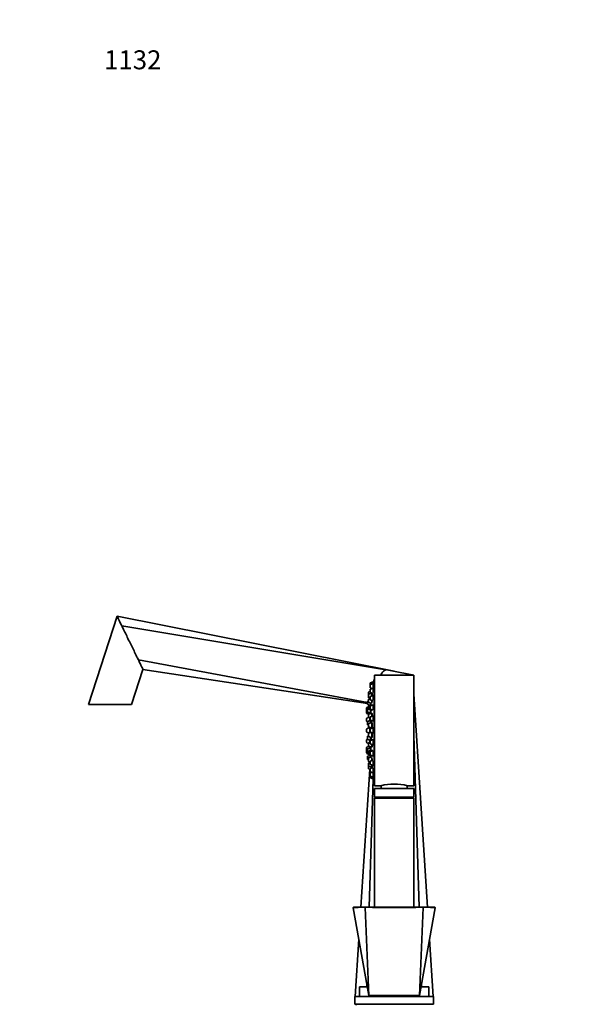
# Model space of a CAD drawing. Units: millimetres. Extents: x 0 to 1443, y 0 to 2748.
# Drawn here: x 0 to 361, y 2125 to 2748 of the extents above; entities that cross this region are included whole.
import ezdxf
from ezdxf import colors
from ezdxf.entities.mleader import LeaderData, LeaderLine
from ezdxf.math import Vec2, Vec3

# ---------------------------------------------------------------- set-up
doc = ezdxf.new("R2010")
doc.units = ezdxf.units.MM
doc.layers.add('DV7_Défaut', color=7, linetype='Continuous')
doc.layers.add('Défaut', color=7, linetype='Continuous')

# ---------------------------------------------------------------- blocks, each defined once
blk = doc.blocks.new('_DOT')
at = {"color": 0}
blk.add_line((0, 0), (-1, 0), dxfattribs=at)
at = {"color": 0, "const_width": 0.333}
blk.add_lwpolyline([(-0.1665, 0, 1), (0.1665, 0, 1)], format="xyb", close=True, dxfattribs=at)
blk = doc.blocks.new('SE6')
at = {"layer": 'DV7_Défaut', "color": 7, "linetype": 'Continuous', "lineweight": 35}
for p, q in [((61.68, 2370.58), (43.54, 2314.75)), ((237.21, 2335.75), (61.68, 2370.58)), ((231.83, 2336.65), (64.61, 2364.57)), ((220.23, 2315.92), (75.15, 2342.95)), ((70.88, 2314.75), (78.08, 2336.94)), ((220.23, 2315.33), (78.08, 2336.94)), ((224.71, 2263.25), (224.71, 2333.25)), ((249.71, 2333.25), (224.71, 2333.25)), ((225.81, 2337.95), (226, 2337.91)), ((225.99, 2337.64), (226, 2337.91)), ((231.83, 2336.65), (225.99, 2337.64)), ((226, 2337.91), (248.55, 2333.43)), ((237.21, 2335.75), (235.01, 2336.12)), ((237.21, 2335.75), (237.21, 2335.68)), ((248.56, 2333.25), (248.55, 2333.43)), ((248.55, 2333.43), (248.93, 2333.35)), ((248.94, 2333.25), (248.93, 2333.35)), ((249.71, 2263.25), (249.71, 2333.25)), ((221.92, 2328.05), (221.92, 2327.06)), ((221.92, 2327.06), (221.92, 2325.47)), ((223.92, 2329), (222.11, 2328.33)), ((223.92, 2328.02), (222.11, 2327.34)), ((223.92, 2329), (223.92, 2328.02)), ((224.24, 2328.85), (223.92, 2328.85)), ((223.92, 2328.02), (223.92, 2325.6)), ((224.23, 2327.87), (223.92, 2327.87)), ((224.61, 2265.75), (224.61, 2330.75)), ((224.71, 2330.75), (224.61, 2330.75)), ((220.98, 2322.37), (220.98, 2320.83)), ((220.98, 2320.83), (220.98, 2319.25)), ((221.92, 2322.93), (221.17, 2322.65)), ((222.98, 2321.79), (221.17, 2321.12)), ((221.92, 2324.16), (221.92, 2322.58)), ((222.11, 2325.19), (223.11, 2324.82)), ((223.92, 2325.12), (222.11, 2324.44)), ((222.11, 2322.3), (223.7, 2321.7)), ((223.92, 2320.51), (222.11, 2319.83)), ((222.98, 2321.97), (222.98, 2321.79)), ((222.98, 2321.79), (222.98, 2320.16)), ((223.28, 2321.54), (222.98, 2321.54)), ((223.92, 2325.12), (223.92, 2322.38)), ((224.2, 2324.97), (223.92, 2324.97)), ((223.92, 2320.51), (223.92, 2317.47)), ((224.16, 2320.36), (223.92, 2320.36)), ((258.29, 2186.25), (249.71, 2321.18)), ((43.54, 2314.75), (70.88, 2314.75)), ((220.23, 2316.43), (220.23, 2314.85)), ((220.98, 2316.92), (220.43, 2316.71)), ((220.43, 2314.57), (221.83, 2314.04)), ((220.98, 2319.25), (220.98, 2319.09)), ((220.98, 2317.81), (220.98, 2316.23)), ((221.17, 2318.97), (221.92, 2318.69)), ((221.17, 2318.81), (221.92, 2318.53)), ((221.92, 2318.37), (221.17, 2318.09)), ((221.17, 2315.95), (222.88, 2315.31)), ((222.98, 2314.47), (221.17, 2313.79)), ((221.92, 2319.55), (221.92, 2317.97)), ((222.11, 2317.69), (223.74, 2317.08)), ((223.92, 2314.5), (222.11, 2313.83)), ((222.23, 2315.55), (222.23, 2314.19)), ((222.98, 2317.36), (222.98, 2315.6)), ((222.98, 2314.47), (222.98, 2314.15)), ((223.17, 2314.22), (222.98, 2314.22)), ((223.92, 2314.5), (223.92, 2311.27)), ((224.11, 2314.35), (223.92, 2314.35)), ((219.77, 2312.55), (219.77, 2310.96)), ((219.77, 2310.74), (219.77, 2309.15)), ((220.98, 2313.21), (219.97, 2312.83)), ((220.23, 2311.12), (219.97, 2311.02)), ((219.97, 2308.87), (221.08, 2308.45)), ((220.23, 2311.77), (220.23, 2310.19)), ((220.98, 2312.26), (220.43, 2312.05)), ((220.43, 2309.91), (222.23, 2309.23)), ((220.98, 2313.51), (220.98, 2311.93)), ((220.98, 2308.23), (220.98, 2306.64)), ((221.17, 2311.65), (222.91, 2311)), ((222.98, 2309.19), (221.17, 2308.51)), ((221.77, 2309.4), (221.77, 2308.73)), ((221.92, 2313.55), (221.92, 2311.96)), ((222.11, 2311.68), (223.78, 2311.05)), ((222.23, 2311.25), (222.23, 2309.23)), ((222.98, 2311.36), (222.98, 2310.97)), ((222.98, 2309.19), (222.98, 2307.16)), ((223.22, 2308.94), (222.98, 2308.94)), ((219.77, 2305.8), (219.77, 2304.21)), ((221.03, 2306.47), (219.97, 2306.08)), ((219.97, 2303.93), (220.26, 2303.82)), ((220.23, 2303.7), (220.23, 2302.12)), ((222.2, 2304.65), (220.43, 2303.99)), ((220.43, 2301.84), (220.98, 2301.63)), ((220.98, 2306.64), (220.98, 2306.46)), ((220.98, 2302.32), (220.98, 2300.73)), ((221.17, 2306.36), (221.92, 2306.08)), ((222.98, 2303.27), (221.17, 2302.6)), ((221.77, 2306.14), (221.77, 2304.49)), ((221.92, 2306.55), (221.92, 2304.97)), ((223.92, 2307.51), (222.11, 2306.83)), ((222.11, 2304.69), (223.92, 2304.01)), ((222.23, 2304.64), (222.23, 2302.99)), ((222.44, 2304.51), (222.23, 2304.51)), ((222.98, 2303.27), (222.98, 2299.77)), ((223.18, 2303.02), (222.98, 2303.02)), ((223.92, 2307.51), (223.92, 2304.01)), ((224.05, 2307.36), (223.92, 2307.36)), ((219.77, 2299.05), (219.77, 2297.46)), ((221.77, 2300), (219.97, 2299.33)), ((219.97, 2297.18), (221.53, 2296.6)), ((220.98, 2296.18), (220.98, 2294.6)), ((221.17, 2300.45), (222.98, 2299.77)), ((222.6, 2297), (221.17, 2296.46)), ((221.49, 2300.33), (221.49, 2299.93)), ((221.77, 2300), (221.77, 2296.69)), ((221.96, 2299.85), (221.77, 2299.85)), ((221.92, 2299.05), (221.92, 2297.46)), ((223.92, 2300), (222.11, 2299.33)), ((222.11, 2297.18), (223.92, 2296.5)), ((222.98, 2300.02), (223.12, 2300.02)), ((222.98, 2296.86), (222.98, 2293.64)), ((223.92, 2300), (223.92, 2296.5)), ((253.02, 2186.25), (249.71, 2295.31)), ((219.77, 2292.3), (219.77, 2290.71)), ((220.26, 2292.68), (219.97, 2292.58)), ((219.97, 2290.43), (220.98, 2290.05)), ((220.23, 2294.39), (220.23, 2292.8)), ((220.98, 2294.87), (220.43, 2294.67)), ((220.43, 2292.52), (222.2, 2291.86)), ((220.98, 2290.24), (220.98, 2288.66)), ((221.17, 2294.32), (222.98, 2293.64)), ((221.92, 2290.8), (221.17, 2290.52)), ((221.77, 2292.02), (221.77, 2290.75)), ((221.92, 2291.54), (221.92, 2289.96)), ((223.92, 2292.5), (222.11, 2291.82)), ((222.11, 2289.67), (223.92, 2289)), ((222.23, 2293.92), (222.23, 2291.87)), ((222.23, 2291.99), (222.44, 2291.99)), ((222.98, 2293.89), (223.17, 2293.89)), ((222.98, 2289.35), (222.98, 2287.7)), ((223.92, 2292.5), (223.92, 2289)), ((223.92, 2289.15), (224.03, 2289.15)), ((219.77, 2287.35), (219.77, 2285.77)), ((219.77, 2285.55), (219.77, 2283.96)), ((221.56, 2288.23), (219.97, 2287.63)), ((219.97, 2285.49), (220.23, 2285.39)), ((219.97, 2283.68), (220.98, 2283.3)), ((220.23, 2286.32), (220.23, 2284.73)), ((222.23, 2287.28), (220.43, 2286.6)), ((220.43, 2284.45), (220.98, 2284.25)), ((220.98, 2288.66), (220.98, 2288.28)), ((220.98, 2284.9), (220.98, 2283.32)), ((220.98, 2283.3), (220.98, 2282.99)), ((221.17, 2288.38), (222.98, 2287.7)), ((222.98, 2285.86), (221.17, 2285.18)), ((221.17, 2283.04), (222.06, 2282.7)), ((221.77, 2288.14), (221.77, 2287.1)), ((221.92, 2284.55), (221.92, 2282.96)), ((223.83, 2285.47), (222.11, 2284.83)), ((222.23, 2287.28), (222.23, 2285.58)), ((222.98, 2287.95), (223.16, 2287.95)), ((222.98, 2285.86), (222.98, 2285.15)), ((223.92, 2285.25), (223.92, 2282)), ((220.23, 2281.66), (220.23, 2280.07)), ((222.23, 2282.62), (220.43, 2281.94)), ((220.43, 2279.79), (220.98, 2279.59)), ((220.98, 2280.53), (220.98, 2278.94)), ((220.98, 2278.94), (220.98, 2278.69)), ((220.98, 2277.41), (220.98, 2275.83)), ((221.17, 2282.71), (221.83, 2282.47)), ((222.92, 2281.46), (221.17, 2280.81)), ((221.17, 2278.66), (221.92, 2278.38)), ((221.17, 2278.41), (221.92, 2278.13)), ((221.92, 2277.97), (221.17, 2277.69)), ((221.92, 2278.54), (221.92, 2276.96)), ((222.11, 2282.68), (223.92, 2282)), ((223.78, 2279.44), (222.11, 2278.82)), ((222.11, 2276.67), (223.92, 2276)), ((222.23, 2282.43), (222.23, 2281.2)), ((222.98, 2281.18), (222.98, 2279.15)), ((223.92, 2282.15), (224.1, 2282.15)), ((223.92, 2279.02), (223.92, 2276)), ((216.12, 2186.25), (221.68, 2273.66)), ((220.98, 2275.83), (220.98, 2275.77)), ((220.98, 2275.77), (220.98, 2274.19)), ((220.98, 2274.19), (220.98, 2274.14)), ((221.17, 2275.55), (222.98, 2274.87)), ((221.17, 2273.91), (221.92, 2273.63)), ((221.17, 2273.86), (221.92, 2273.58)), ((221.92, 2273.93), (221.92, 2272.35)), ((221.92, 2271.03), (221.92, 2269.45)), ((223.71, 2274.81), (222.11, 2274.21)), ((222.11, 2272.07), (223.92, 2271.39)), ((223.11, 2271.69), (222.11, 2271.31)), ((222.98, 2276.35), (222.98, 2274.87)), ((222.98, 2275.12), (223.3, 2275.12)), ((222.98, 2274.87), (222.98, 2274.54)), ((223.92, 2276.15), (224.16, 2276.15)), ((223.92, 2274.13), (223.92, 2271.39)), ((223.92, 2271.54), (224.2, 2271.54)), ((223.92, 2270.92), (223.92, 2268.49)), ((221.4, 2186.25), (223.86, 2267.52)), ((221.92, 2269.45), (221.92, 2268.46)), ((222.11, 2269.17), (223.92, 2268.49)), ((222.11, 2268.18), (223.92, 2267.5)), ((223.92, 2268.64), (224.23, 2268.64)), ((223.92, 2268.49), (223.92, 2267.5)), ((223.92, 2267.65), (224.24, 2267.65)), ((224.61, 2265.75), (224.71, 2265.75)), ((224.71, 2263.25), (228.72, 2263.25)), ((224.71, 2261.25), (224.71, 2256.06)), ((249.51, 2261.45), (224.91, 2261.45)), ((228.96, 2263.31), (228.96, 2261.45)), ((245.46, 2261.45), (245.46, 2263.31)), ((245.71, 2263.25), (249.71, 2263.25)), ((249.71, 2256.06), (249.71, 2261.25)), ((224.71, 2256.06), (249.71, 2256.06)), ((224.71, 2256.06), (225.76, 2255.45)), ((224.71, 2255.35), (249.71, 2255.35)), ((224.71, 2255.35), (224.71, 2186.25)), ((225.76, 2255.45), (248.66, 2255.45)), ((225.76, 2255.45), (225.76, 2255.35)), ((248.66, 2255.45), (249.71, 2256.06)), ((248.66, 2255.35), (248.66, 2255.45)), ((249.71, 2186.25), (249.71, 2255.35)), ((211.26, 2185.96), (221.21, 2130.25)), ((219.01, 2186.25), (211.51, 2186.25)), ((221.21, 2130.25), (218.83, 2185.99)), ((219.01, 2186.25), (255.4, 2186.25)), ((230.71, 2186.35), (230.71, 2186.3)), ((231.71, 2186.35), (242.71, 2186.35)), ((243.71, 2186.35), (243.71, 2186.3)), ((253.21, 2130.25), (255.58, 2185.99)), ((253.21, 2130.25), (263.15, 2185.96)), ((262.91, 2186.25), (255.4, 2186.25)), ((212.53, 2129.75), (214.83, 2165.97)), ((261.89, 2129.75), (259.58, 2165.97)), ((215.21, 2135.85), (220.14, 2135.85)), ((215.21, 2135.85), (215.21, 2129.75)), ((219.87, 2135.85), (219.92, 2137.47)), ((254.27, 2135.85), (259.21, 2135.85)), ((254.54, 2135.85), (254.5, 2137.47)), ((259.21, 2129.75), (259.21, 2135.85)), ((212.21, 2129.75), (262.21, 2129.75)), ((212.21, 2129.75), (212.21, 2124.75)), ((221.21, 2130.25), (253.21, 2130.25)), ((228.21, 2130.25), (228.21, 2129.75)), ((246.21, 2129.75), (246.21, 2130.25)), ((262.21, 2124.75), (262.21, 2129.75)), ((212.21, 2124.75), (262.21, 2124.75)), ((213.21, 2124.75), (213.21, 2124.25))]:
    blk.add_line(p, q, dxfattribs=at)
at = {"layer": 'DV7_Défaut', "color": 7, "linetype": 'Continuous', "lineweight": 18}
for p, q in [((222.11, 2328.33), (222.11, 2327.34)), ((222.11, 2327.34), (222.11, 2325.19)), ((221.17, 2322.65), (221.17, 2321.12)), ((221.17, 2321.12), (221.17, 2318.97)), ((222.11, 2324.44), (222.11, 2322.3)), ((220.43, 2316.71), (220.43, 2314.57)), ((221.17, 2318.97), (221.17, 2318.81)), ((221.17, 2318.09), (221.17, 2315.95)), ((222.11, 2319.83), (222.11, 2317.69)), ((219.97, 2312.83), (219.97, 2311.02)), ((219.97, 2311.02), (219.97, 2308.87)), ((220.43, 2312.05), (220.43, 2309.91)), ((221.17, 2313.79), (221.17, 2311.65)), ((221.17, 2308.51), (221.17, 2306.36)), ((222.11, 2313.83), (222.11, 2311.68)), ((219.97, 2306.08), (219.97, 2303.93)), ((220.43, 2303.99), (220.43, 2301.84)), ((221.17, 2302.6), (221.17, 2300.45)), ((222.11, 2306.83), (222.11, 2304.69)), ((219.97, 2299.33), (219.97, 2297.18)), ((221.17, 2296.46), (221.17, 2294.32)), ((221.49, 2299.9), (221.49, 2300.33)), ((222.11, 2299.33), (222.11, 2297.18)), ((219.97, 2292.58), (219.97, 2290.43)), ((220.43, 2294.67), (220.43, 2292.52)), ((221.17, 2290.52), (221.17, 2288.38)), ((222.11, 2291.82), (222.11, 2289.67)), ((219.97, 2287.63), (219.97, 2285.49)), ((219.97, 2285.49), (219.97, 2283.68)), ((220.43, 2286.6), (220.43, 2284.45)), ((221.17, 2288.38), (221.17, 2288.09)), ((221.17, 2285.18), (221.17, 2283.04)), ((221.17, 2283.04), (221.17, 2282.71)), ((222.11, 2284.83), (222.11, 2282.68)), ((220.43, 2281.94), (220.43, 2279.79)), ((221.17, 2280.81), (221.17, 2278.66)), ((221.17, 2278.66), (221.17, 2278.41)), ((221.17, 2277.69), (221.17, 2275.55)), ((222.11, 2278.82), (222.11, 2276.67)), ((221.17, 2275.55), (221.17, 2273.91)), ((221.17, 2273.91), (221.17, 2273.86)), ((222.11, 2274.21), (222.11, 2272.07)), ((222.11, 2271.31), (222.11, 2269.17)), ((222.11, 2269.17), (222.11, 2268.18)), ((224.71, 2261.25), (249.71, 2261.25)), ((231.71, 2186.35), (231.71, 2186.3)), ((242.71, 2186.35), (242.71, 2186.3))]:
    blk.add_line(p, q, dxfattribs=at)
at = {"layer": 'DV7_Défaut', "color": 7, "linetype": 'Continuous', "lineweight": 35}
for centre, radius, start, end in [((228.18, 2339.1), 2.63, 205.89252, 213.77955), ((222.22, 2328.05), 0.3, 110.55605, 180), ((222.22, 2327.06), 0.3, 110.55605, 180), ((387.53, 2298.25), 166.13, 168.71847, 169.39188), ((221.28, 2322.37), 0.3, 110.55605, 180), ((221.28, 2320.83), 0.3, 110.55605, 180), ((222.22, 2325.47), 0.3, 180, 249.44395), ((222.22, 2324.16), 0.3, 110.55605, 180), ((222.22, 2322.58), 0.3, 180, 249.44395), ((220.53, 2316.43), 0.3, 110.55605, 180), ((220.53, 2314.85), 0.3, 180, 249.44395), ((221.28, 2319.25), 0.3, 180, 249.44395), ((221.28, 2319.09), 0.3, 180, 249.44395), ((221.28, 2317.81), 0.3, 110.55605, 180), ((221.28, 2316.23), 0.3, 180, 249.44395), ((222.22, 2319.55), 0.3, 110.55605, 180), ((222.22, 2317.97), 0.3, 180, 249.44395), ((220.07, 2312.55), 0.3, 110.55605, 180), ((220.07, 2310.74), 0.3, 110.55605, 180), ((220.07, 2310.96), 0.3, 180, 201.96842), ((220.07, 2309.15), 0.3, 180, 249.44395), ((220.53, 2311.77), 0.3, 110.55605, 180), ((220.53, 2310.19), 0.3, 180, 249.44395), ((221.28, 2313.51), 0.3, 110.55605, 180), ((221.28, 2311.93), 0.3, 180, 249.44395), ((221.28, 2308.23), 0.3, 110.55605, 180), ((222.22, 2313.55), 0.3, 110.55605, 180), ((222.22, 2311.96), 0.3, 180, 249.44395), ((220.07, 2305.8), 0.3, 110.55605, 180), ((220.07, 2304.21), 0.3, 180, 249.44395), ((220.53, 2303.7), 0.3, 110.55605, 180), ((220.53, 2302.12), 0.3, 180, 249.44395), ((221.28, 2306.64), 0.3, 180, 249.44395), ((221.28, 2302.32), 0.3, 110.55605, 180), ((222.22, 2306.55), 0.3, 110.55605, 180), ((222.22, 2304.97), 0.3, 180, 249.44395), ((220.07, 2299.05), 0.3, 110.55605, 180), ((220.07, 2297.46), 0.3, 180, 249.44395), ((232.06, 2298.25), 11.35, 167.4325, 173.01015), ((232.06, 2298.25), 11.35, 186.98985, 192.56961), ((221.28, 2300.73), 0.3, 180, 249.44395), ((221.28, 2296.18), 0.3, 110.55605, 180), ((222.22, 2299.05), 0.3, 110.55605, 180), ((222.22, 2297.46), 0.3, 180, 249.44395), ((220.07, 2292.3), 0.3, 110.55605, 180), ((220.07, 2290.71), 0.3, 180, 249.44395), ((220.53, 2294.39), 0.3, 110.55605, 180), ((220.53, 2292.8), 0.3, 180, 249.44395), ((221.28, 2294.6), 0.3, 180, 249.44395), ((221.28, 2290.24), 0.3, 110.55605, 180), ((222.22, 2291.54), 0.3, 110.55605, 180), ((222.22, 2289.96), 0.3, 180, 249.44395), ((220.07, 2287.35), 0.3, 110.55605, 180), ((220.07, 2285.77), 0.3, 180, 249.44395), ((220.07, 2285.55), 0.3, 158.03157, 180), ((220.07, 2283.96), 0.3, 180, 249.44395), ((220.53, 2286.32), 0.3, 110.55605, 180), ((220.53, 2284.73), 0.3, 180, 249.44395), ((221.28, 2288.66), 0.3, 180, 249.44395), ((221.28, 2288.28), 0.3, 180, 228.95437), ((221.28, 2284.9), 0.3, 110.55605, 180), ((221.28, 2283.32), 0.3, 180, 249.44395), ((221.28, 2282.99), 0.3, 180, 249.44395), ((222.22, 2284.55), 0.3, 110.55605, 180), ((222.22, 2282.96), 0.3, 180, 249.44395), ((220.53, 2281.66), 0.3, 110.55605, 180), ((220.53, 2280.07), 0.3, 180, 249.44395), ((221.28, 2280.53), 0.3, 110.55605, 180), ((221.28, 2278.94), 0.3, 180, 249.44395), ((221.28, 2278.69), 0.3, 180, 249.44395), ((221.28, 2277.41), 0.3, 110.55605, 180), ((222.22, 2278.54), 0.3, 110.55605, 180), ((222.22, 2276.96), 0.3, 180, 249.44395), ((387.53, 2298.25), 166.13, 185.38102, 185.41309), ((221.28, 2275.83), 0.3, 180, 249.44395), ((221.28, 2275.77), 0.3, 174.71789, 180), ((221.28, 2274.19), 0.3, 180, 249.44395), ((221.28, 2274.14), 0.3, 180, 249.44395), ((222.22, 2273.93), 0.3, 110.55605, 180), ((222.22, 2272.35), 0.3, 180, 249.44395), ((222.22, 2271.03), 0.3, 110.55605, 180), ((222.22, 2269.45), 0.3, 180, 249.44395), ((222.22, 2268.46), 0.3, 180, 249.44395), ((387.53, 2298.25), 166.13, 190.61391, 191.28153), ((237.21, 2229.28), 35.02, 75.95408, 104.04592), ((224.91, 2261.25), 0.2, 90, 180), ((249.51, 2261.25), 0.2, 0, 90), ((211.51, 2186), 0.25, 89.99999, 190.41299), ((262.91, 2186), 0.25, 349.50074, 90.00001)]:
    blk.add_arc(centre, radius, start, end, dxfattribs=at)
at = {"layer": 'DV7_Défaut', "color": 7, "linetype": 'Continuous', "lineweight": 18}
blk.add_arc((237.21, 8008.99), 5823.04, 269.819214, 270.180786, dxfattribs=at)
at = {"layer": 'DV7_Défaut', "color": 7, "linetype": 'Continuous', "lineweight": 35}
for points, knots in [([(61.68, 2370.58), (61.68, 2370.58), (61.8, 2370.32), (62.36, 2369.19), (63.24, 2367.38), (64.05, 2365.71), (64.54, 2364.72), (64.61, 2364.57)], [0, 0, 0, 0, 0.218122, 0.44581, 0.690008, 0.953835, 1, 1, 1, 1]), ([(64.61, 2364.57), (64.98, 2363.8), (65.87, 2361.98), (67.35, 2358.94), (69.03, 2355.51), (70.73, 2352.01), (72.41, 2348.58), (73.89, 2345.54), (74.78, 2343.72), (75.15, 2342.95)], [0, 0, 0, 0, 0.118366, 0.267624, 0.421956, 0.578044, 0.732376, 0.881634, 1, 1, 1, 1]), ([(75.15, 2342.95), (75.23, 2342.8), (75.71, 2341.8), (76.53, 2340.13), (77.41, 2338.33), (77.96, 2337.2), (78.08, 2336.94), (78.08, 2336.94)], [0, 0, 0, 0, 0.046165, 0.309992, 0.55419, 0.781878, 1, 1, 1, 1]), ([(228.66, 2333.26), (228.86, 2333.66), (229.09, 2334.04), (229.65, 2334.89), (230, 2335.33), (230.84, 2336.1), (231.31, 2336.42), (231.83, 2336.65)], [0, 0, 0, 0, 0.28127, 0.28127, 0.640635, 0.640635, 1, 1, 1, 1]), ([(223.8, 2325.07), (223.82, 2325.17), (223.85, 2325.29), (223.87, 2325.42), (223.9, 2325.57), (223.94, 2325.74), (223.97, 2325.92), (224, 2326.09), (224.03, 2326.28), (224.06, 2326.46), (224.09, 2326.64), (224.12, 2326.82), (224.14, 2326.98), (224.17, 2327.15), (224.19, 2327.3), (224.21, 2327.42), (224.22, 2327.54), (224.23, 2327.65), (224.24, 2327.72), (224.24, 2327.8), (224.24, 2327.84), (224.24, 2327.86), (224.23, 2327.86), (224.23, 2327.87), (224.23, 2327.87)], [0, 0, 0, 0, 0.119527, 0.119527, 0.119527, 0.260843, 0.260843, 0.260843, 0.403424, 0.403424, 0.403424, 0.545896, 0.545896, 0.545896, 0.686901, 0.686901, 0.686901, 0.825749, 0.825749, 0.825749, 0.962739, 0.962739, 0.962739, 1, 1, 1, 1]), ([(224.07, 2327.87), (224.07, 2327.91), (224.08, 2327.94), (224.08, 2327.97), (224.11, 2328.14), (224.14, 2328.29), (224.16, 2328.41), (224.18, 2328.54), (224.2, 2328.64), (224.22, 2328.71), (224.23, 2328.79), (224.24, 2328.83), (224.24, 2328.85), (224.24, 2328.85), (224.24, 2328.85), (224.24, 2328.85)], [0, 0, 0, 0, 0.060356, 0.060356, 0.060356, 0.353853, 0.353853, 0.353853, 0.643815, 0.643815, 0.643815, 0.929287, 0.929287, 0.929287, 1, 1, 1, 1]), ([(223.1, 2321.54), (223.11, 2321.61), (223.12, 2321.69), (223.13, 2321.76), (223.14, 2321.81), (223.14, 2321.86), (223.15, 2321.91)], [0, 0, 0, 0, 0.582297, 0.582297, 0.582297, 1, 1, 1, 1]), ([(223.19, 2320.24), (223.21, 2320.41), (223.23, 2320.58), (223.25, 2320.74), (223.26, 2320.9), (223.28, 2321.05), (223.29, 2321.18), (223.3, 2321.3), (223.3, 2321.41), (223.3, 2321.49), (223.31, 2321.56), (223.3, 2321.61), (223.3, 2321.63), (223.29, 2321.64), (223.29, 2321.64), (223.29, 2321.64)], [0, 0, 0, 0, 0.22736, 0.22736, 0.22736, 0.46177, 0.46177, 0.46177, 0.693819, 0.693819, 0.693819, 0.924136, 0.924136, 0.924136, 1, 1, 1, 1]), ([(223.92, 2322.39), (223.93, 2322.43), (223.93, 2322.47), (223.94, 2322.51), (223.98, 2322.66), (224.01, 2322.83), (224.04, 2323.01), (224.07, 2323.19), (224.1, 2323.37), (224.13, 2323.55), (224.15, 2323.73), (224.17, 2323.91), (224.19, 2324.08), (224.21, 2324.24), (224.22, 2324.39), (224.23, 2324.51), (224.24, 2324.64), (224.24, 2324.74), (224.24, 2324.82), (224.24, 2324.89), (224.23, 2324.94), (224.22, 2324.96), (224.21, 2324.96), (224.21, 2324.97), (224.2, 2324.97)], [0, 0, 0, 0, 0.041457, 0.041457, 0.041457, 0.196003, 0.196003, 0.196003, 0.35084, 0.35084, 0.35084, 0.504418, 0.504418, 0.504418, 0.655747, 0.655747, 0.655747, 0.804878, 0.804878, 0.804878, 0.95283, 0.95283, 0.95283, 1, 1, 1, 1]), ([(223.92, 2317.49), (223.92, 2317.49), (223.92, 2317.49), (223.92, 2317.49), (223.95, 2317.6), (223.98, 2317.73), (224.01, 2317.88), (224.05, 2318.04), (224.08, 2318.21), (224.1, 2318.39), (224.13, 2318.56), (224.16, 2318.75), (224.18, 2318.93), (224.2, 2319.11), (224.21, 2319.29), (224.22, 2319.45), (224.23, 2319.61), (224.24, 2319.76), (224.24, 2319.89), (224.24, 2320.01), (224.23, 2320.12), (224.22, 2320.2), (224.21, 2320.27), (224.2, 2320.33), (224.18, 2320.35), (224.17, 2320.36), (224.17, 2320.36), (224.16, 2320.36)], [0, 0, 0, 0, 0.000047, 0.000047, 0.000047, 0.138168, 0.138168, 0.138168, 0.276917, 0.276917, 0.276917, 0.414883, 0.414883, 0.414883, 0.550989, 0.550989, 0.550989, 0.685017, 0.685017, 0.685017, 0.817685, 0.817685, 0.817685, 0.950273, 0.950273, 0.950273, 1, 1, 1, 1]), ([(222.25, 2314.18), (222.26, 2314.24), (222.27, 2314.31), (222.28, 2314.39), (222.3, 2314.5), (222.31, 2314.64), (222.33, 2314.79), (222.35, 2314.94), (222.37, 2315.11), (222.39, 2315.28), (222.4, 2315.35), (222.4, 2315.42), (222.41, 2315.48)], [0, 0, 0, 0, 0.235692, 0.235692, 0.235692, 0.556951, 0.556951, 0.556951, 0.88002, 0.88002, 0.88002, 1, 1, 1, 1]), ([(222.98, 2315.61), (222.99, 2315.65), (223, 2315.7), (223.01, 2315.75), (223.04, 2315.86), (223.07, 2315.99), (223.09, 2316.14), (223.12, 2316.3), (223.14, 2316.47), (223.17, 2316.64), (223.19, 2316.82), (223.21, 2317), (223.23, 2317.18), (223.23, 2317.2), (223.24, 2317.22), (223.24, 2317.24)], [0, 0, 0, 0, 0.1371658, 0.1371658, 0.1371658, 0.4141268, 0.4141268, 0.4141268, 0.6925996, 0.6925996, 0.6925996, 0.9708, 0.9708, 0.9708, 1, 1, 1, 1]), ([(223.22, 2314.32), (223.2, 2314.32), (223.19, 2314.31), (223.18, 2314.29), (223.17, 2314.28), (223.16, 2314.26), (223.15, 2314.24)], [0, 0, 0, 0, 0.629539, 0.629539, 0.629539, 1, 1, 1, 1]), ([(223.92, 2311.27), (223.94, 2311.32), (223.97, 2311.39), (223.99, 2311.47), (224.02, 2311.58), (224.05, 2311.71), (224.08, 2311.86), (224.11, 2312.02), (224.14, 2312.19), (224.16, 2312.36), (224.18, 2312.54), (224.2, 2312.73), (224.21, 2312.91), (224.23, 2313.08), (224.24, 2313.26), (224.24, 2313.42), (224.24, 2313.58), (224.24, 2313.73), (224.23, 2313.86), (224.22, 2313.99), (224.21, 2314.1), (224.19, 2314.18), (224.18, 2314.26), (224.16, 2314.31), (224.13, 2314.34), (224.12, 2314.35), (224.11, 2314.35), (224.1, 2314.35)], [0, 0, 0, 0, 0.092344, 0.092344, 0.092344, 0.217769, 0.217769, 0.217769, 0.342819, 0.342819, 0.342819, 0.466381, 0.466381, 0.466381, 0.58803, 0.58803, 0.58803, 0.708209, 0.708209, 0.708209, 0.827989, 0.827989, 0.827989, 0.948578, 0.948578, 0.948578, 1, 1, 1, 1]), ([(221.92, 2308.78), (221.93, 2308.88), (221.94, 2308.99), (221.95, 2309.11), (221.96, 2309.18), (221.96, 2309.25), (221.97, 2309.32)], [0, 0, 0, 0, 0.650529, 0.650529, 0.650529, 1, 1, 1, 1]), ([(222.26, 2309.38), (222.27, 2309.38), (222.29, 2309.41), (222.31, 2309.46), (222.32, 2309.52), (222.34, 2309.61), (222.36, 2309.72), (222.38, 2309.83), (222.4, 2309.96), (222.42, 2310.12), (222.44, 2310.27), (222.46, 2310.44), (222.48, 2310.61), (222.49, 2310.79), (222.51, 2310.97), (222.52, 2311.14)], [0, 0, 0, 0, 0.193287, 0.193287, 0.193287, 0.395054, 0.395054, 0.395054, 0.597784, 0.597784, 0.597784, 0.800844, 0.800844, 0.800844, 1, 1, 1, 1]), ([(222.93, 2311.12), (222.95, 2311.12), (222.97, 2311.15), (223, 2311.2), (223.01, 2311.23), (223.02, 2311.27), (223.04, 2311.31)], [0, 0, 0, 0, 0.617007, 0.617007, 0.617007, 1, 1, 1, 1]), ([(223.28, 2307.26), (223.28, 2307.37), (223.29, 2307.47), (223.29, 2307.58), (223.3, 2307.75), (223.31, 2307.93), (223.3, 2308.1), (223.3, 2308.26), (223.3, 2308.41), (223.29, 2308.54), (223.28, 2308.67), (223.27, 2308.77), (223.25, 2308.86), (223.24, 2308.94), (223.22, 2308.99), (223.19, 2309.02), (223.17, 2309.04), (223.15, 2309.04), (223.12, 2309.01), (223.11, 2308.99), (223.1, 2308.98), (223.1, 2308.96)], [0, 0, 0, 0, 0.097869, 0.097869, 0.097869, 0.265834, 0.265834, 0.265834, 0.432758, 0.432758, 0.432758, 0.599707, 0.599707, 0.599707, 0.767718, 0.767718, 0.767718, 0.937372, 0.937372, 0.937372, 1, 1, 1, 1]), ([(222.56, 2303.12), (222.56, 2303.28), (222.56, 2303.44), (222.56, 2303.59), (222.55, 2303.75), (222.55, 2303.9), (222.54, 2304.03), (222.53, 2304.16), (222.51, 2304.26), (222.5, 2304.34), (222.48, 2304.42), (222.47, 2304.48), (222.45, 2304.5), (222.44, 2304.51), (222.44, 2304.51), (222.43, 2304.51)], [0, 0, 0, 0, 0.2138529, 0.2138529, 0.2138529, 0.4458392, 0.4458392, 0.4458392, 0.6782527, 0.6782527, 0.6782527, 0.9118062, 0.9118062, 0.9118062, 1, 1, 1, 1]), ([(223.04, 2299.92), (223.06, 2299.92), (223.07, 2299.93), (223.08, 2299.95), (223.11, 2299.98), (223.14, 2300.04), (223.16, 2300.13), (223.18, 2300.22), (223.21, 2300.34), (223.23, 2300.48), (223.25, 2300.62), (223.26, 2300.78), (223.28, 2300.94), (223.29, 2301.11), (223.3, 2301.29), (223.3, 2301.47), (223.31, 2301.65), (223.31, 2301.83), (223.3, 2302), (223.3, 2302.17), (223.29, 2302.33), (223.28, 2302.47), (223.26, 2302.62), (223.25, 2302.74), (223.23, 2302.84), (223.21, 2302.94), (223.19, 2303.02), (223.17, 2303.07), (223.15, 2303.1), (223.13, 2303.12), (223.11, 2303.12)], [0, 0, 0, 0, 0.057083, 0.057083, 0.057083, 0.166007, 0.166007, 0.166007, 0.274883, 0.274883, 0.274883, 0.383035, 0.383035, 0.383035, 0.49011, 0.49011, 0.49011, 0.596245, 0.596245, 0.596245, 0.701984, 0.701984, 0.701984, 0.808033, 0.808033, 0.808033, 0.914956, 0.914956, 0.914956, 1, 1, 1, 1]), ([(223.94, 2304.19), (223.95, 2304.2), (223.96, 2304.21), (223.96, 2304.23), (224, 2304.28), (224.03, 2304.36), (224.06, 2304.47), (224.09, 2304.58), (224.12, 2304.71), (224.14, 2304.86), (224.17, 2305.01), (224.19, 2305.18), (224.2, 2305.36), (224.22, 2305.53), (224.23, 2305.72), (224.24, 2305.9), (224.24, 2306.07), (224.24, 2306.25), (224.24, 2306.41), (224.23, 2306.57), (224.22, 2306.72), (224.21, 2306.85), (224.19, 2306.98), (224.17, 2307.09), (224.15, 2307.17), (224.13, 2307.26), (224.1, 2307.31), (224.07, 2307.34), (224.06, 2307.35), (224.04, 2307.36), (224.03, 2307.36)], [0, 0, 0, 0, 0.033774, 0.033774, 0.033774, 0.150757, 0.150757, 0.150757, 0.267697, 0.267697, 0.267697, 0.383467, 0.383467, 0.383467, 0.497475, 0.497475, 0.497475, 0.609934, 0.609934, 0.609934, 0.721736, 0.721736, 0.721736, 0.834022, 0.834022, 0.834022, 0.947712, 0.947712, 0.947712, 1, 1, 1, 1]), ([(222.05, 2299.3), (222.05, 2299.33), (222.05, 2299.36), (222.05, 2299.39), (222.04, 2299.52), (222.02, 2299.62), (222.01, 2299.7), (222, 2299.78), (221.98, 2299.83), (221.97, 2299.84), (221.96, 2299.85), (221.96, 2299.85), (221.95, 2299.85)], [0, 0, 0, 0, 0.092968, 0.092968, 0.092968, 0.485273, 0.485273, 0.485273, 0.878868, 0.878868, 0.878868, 1, 1, 1, 1]), ([(222, 2296.76), (222.01, 2296.82), (222.03, 2296.91), (222.04, 2297.01), (222.04, 2297.04), (222.04, 2297.07), (222.05, 2297.11)], [0, 0, 0, 0, 0.757786, 0.757786, 0.757786, 1, 1, 1, 1]), ([(223.03, 2293.87), (223.04, 2293.84), (223.05, 2293.82), (223.07, 2293.81), (223.09, 2293.78), (223.12, 2293.78), (223.14, 2293.81), (223.17, 2293.84), (223.19, 2293.91), (223.21, 2294), (223.23, 2294.09), (223.25, 2294.2), (223.27, 2294.34), (223.28, 2294.48), (223.29, 2294.63), (223.3, 2294.8), (223.3, 2294.97), (223.31, 2295.15), (223.3, 2295.32), (223.3, 2295.5), (223.3, 2295.68), (223.29, 2295.85), (223.27, 2296.02), (223.26, 2296.18), (223.24, 2296.33), (223.23, 2296.47), (223.21, 2296.6), (223.18, 2296.7), (223.17, 2296.74), (223.17, 2296.78), (223.16, 2296.81)], [0, 0, 0, 0, 0.050218, 0.050218, 0.050218, 0.165141, 0.165141, 0.165141, 0.280203, 0.280203, 0.280203, 0.394653, 0.394653, 0.394653, 0.508013, 0.508013, 0.508013, 0.620297, 0.620297, 0.620297, 0.731996, 0.731996, 0.731996, 0.843841, 0.843841, 0.843841, 0.956495, 0.956495, 0.956495, 1, 1, 1, 1]), ([(223.96, 2296.65), (223.96, 2296.65), (223.96, 2296.65), (223.96, 2296.65), (223.99, 2296.66), (224.02, 2296.69), (224.05, 2296.75), (224.08, 2296.81), (224.11, 2296.91), (224.14, 2297.02), (224.16, 2297.14), (224.18, 2297.28), (224.2, 2297.44), (224.22, 2297.59), (224.23, 2297.77), (224.23, 2297.94), (224.24, 2298.12), (224.24, 2298.3), (224.24, 2298.48), (224.23, 2298.65), (224.22, 2298.82), (224.21, 2298.98), (224.19, 2299.14), (224.18, 2299.28), (224.15, 2299.4), (224.13, 2299.53), (224.1, 2299.63), (224.08, 2299.7), (224.05, 2299.78), (224.01, 2299.83), (223.98, 2299.85), (223.97, 2299.85), (223.97, 2299.85), (223.96, 2299.85)], [0, 0, 0, 0, 0.003068, 0.003068, 0.003068, 0.112848, 0.112848, 0.112848, 0.222651, 0.222651, 0.222651, 0.331408, 0.331408, 0.331408, 0.438522, 0.438522, 0.438522, 0.544152, 0.544152, 0.544152, 0.649106, 0.649106, 0.649106, 0.754456, 0.754456, 0.754456, 0.861088, 0.861088, 0.861088, 0.969351, 0.969351, 0.969351, 1, 1, 1, 1]), ([(222.43, 2291.99), (222.45, 2291.99), (222.46, 2292.02), (222.48, 2292.08), (222.5, 2292.13), (222.51, 2292.22), (222.52, 2292.33), (222.53, 2292.44), (222.54, 2292.58), (222.55, 2292.73), (222.56, 2292.88), (222.56, 2293.05), (222.56, 2293.23), (222.56, 2293.4), (222.55, 2293.58), (222.55, 2293.76), (222.55, 2293.77), (222.55, 2293.79), (222.54, 2293.8)], [0, 0, 0, 0, 0.190854, 0.190854, 0.190854, 0.390463, 0.390463, 0.390463, 0.589008, 0.589008, 0.589008, 0.786419, 0.786419, 0.786419, 0.983127, 0.983127, 0.983127, 1, 1, 1, 1]), ([(223.08, 2287.95), (223.08, 2287.94), (223.09, 2287.94), (223.09, 2287.94), (223.11, 2287.88), (223.14, 2287.85), (223.16, 2287.85), (223.19, 2287.85), (223.21, 2287.88), (223.23, 2287.94), (223.25, 2288), (223.26, 2288.1), (223.28, 2288.21), (223.29, 2288.32), (223.3, 2288.46), (223.3, 2288.62), (223.31, 2288.77), (223.31, 2288.94), (223.3, 2289.11), (223.3, 2289.15), (223.3, 2289.19), (223.3, 2289.23)], [0, 0, 0, 0, 0.006845, 0.006845, 0.006845, 0.199035, 0.199035, 0.199035, 0.391112, 0.391112, 0.391112, 0.58189, 0.58189, 0.58189, 0.770766, 0.770766, 0.770766, 0.957995, 0.957995, 0.957995, 1, 1, 1, 1]), ([(224.03, 2289.15), (224.03, 2289.15), (224.03, 2289.15), (224.03, 2289.15), (224.06, 2289.15), (224.09, 2289.18), (224.12, 2289.24), (224.14, 2289.3), (224.17, 2289.4), (224.19, 2289.51), (224.21, 2289.63), (224.22, 2289.77), (224.23, 2289.92), (224.24, 2290.07), (224.24, 2290.24), (224.24, 2290.42), (224.24, 2290.59), (224.23, 2290.77), (224.22, 2290.95), (224.21, 2291.12), (224.19, 2291.29), (224.17, 2291.45), (224.15, 2291.61), (224.12, 2291.76), (224.1, 2291.88), (224.07, 2292.01), (224.04, 2292.12), (224.01, 2292.19), (223.98, 2292.27), (223.94, 2292.32), (223.91, 2292.34)], [0, 0, 0, 0, 0.0008346, 0.0008346, 0.0008346, 0.1145056, 0.1145056, 0.1145056, 0.2273493, 0.2273493, 0.2273493, 0.338582, 0.338582, 0.338582, 0.4481629, 0.4481629, 0.4481629, 0.5567868, 0.5567868, 0.5567868, 0.6655375, 0.6655375, 0.6655375, 0.7754207, 0.7754207, 0.7754207, 0.886965, 0.886965, 0.886965, 1, 1, 1, 1]), ([(221.97, 2287.18), (221.97, 2287.21), (221.97, 2287.24), (221.96, 2287.27), (221.95, 2287.43), (221.93, 2287.58), (221.92, 2287.71), (221.91, 2287.83), (221.89, 2287.94), (221.88, 2288.01), (221.87, 2288.09), (221.86, 2288.14), (221.85, 2288.15), (221.85, 2288.16), (221.84, 2288.16), (221.84, 2288.16)], [0, 0, 0, 0, 0.0510195, 0.0510195, 0.0510195, 0.3398882, 0.3398882, 0.3398882, 0.6289094, 0.6289094, 0.6289094, 0.917463, 0.917463, 0.917463, 1, 1, 1, 1]), ([(222.49, 2285.68), (222.49, 2285.69), (222.49, 2285.7), (222.49, 2285.71), (222.48, 2285.89), (222.46, 2286.07), (222.44, 2286.23), (222.42, 2286.39), (222.4, 2286.54), (222.38, 2286.66), (222.36, 2286.79), (222.34, 2286.9), (222.32, 2286.97), (222.31, 2287.05), (222.29, 2287.1), (222.27, 2287.12), (222.27, 2287.12), (222.26, 2287.13), (222.26, 2287.13)], [0, 0, 0, 0, 0.0138975, 0.0138975, 0.0138975, 0.2420622, 0.2420622, 0.2420622, 0.4715347, 0.4715347, 0.4715347, 0.701865, 0.701865, 0.701865, 0.9322193, 0.9322193, 0.9322193, 1, 1, 1, 1]), ([(223.11, 2285.21), (223.11, 2285.22), (223.11, 2285.23), (223.11, 2285.24), (223.08, 2285.37), (223.06, 2285.48), (223.03, 2285.56), (223.02, 2285.58), (223.01, 2285.61), (223, 2285.63)], [0, 0, 0, 0, 0.063933, 0.063933, 0.063933, 0.744161, 0.744161, 0.744161, 1, 1, 1, 1]), ([(224.1, 2282.15), (224.1, 2282.15), (224.1, 2282.15), (224.1, 2282.15), (224.13, 2282.15), (224.15, 2282.19), (224.17, 2282.25), (224.19, 2282.31), (224.21, 2282.4), (224.22, 2282.51), (224.23, 2282.63), (224.24, 2282.77), (224.24, 2282.92), (224.24, 2283.07), (224.24, 2283.24), (224.23, 2283.41), (224.22, 2283.58), (224.2, 2283.76), (224.18, 2283.94), (224.17, 2284.11), (224.14, 2284.29), (224.12, 2284.44), (224.09, 2284.61), (224.06, 2284.76), (224.03, 2284.88), (224, 2285.01), (223.97, 2285.12), (223.93, 2285.2), (223.93, 2285.21), (223.92, 2285.22), (223.92, 2285.23)], [0, 0, 0, 0, 0.000581, 0.000581, 0.000581, 0.125418, 0.125418, 0.125418, 0.248619, 0.248619, 0.248619, 0.369926, 0.369926, 0.369926, 0.489936, 0.489936, 0.489936, 0.609786, 0.609786, 0.609786, 0.730654, 0.730654, 0.730654, 0.853279, 0.853279, 0.853279, 0.977668, 0.977668, 0.977668, 1, 1, 1, 1]), ([(222.38, 2281.27), (222.37, 2281.38), (222.36, 2281.49), (222.35, 2281.6), (222.33, 2281.76), (222.31, 2281.91), (222.29, 2282.03), (222.28, 2282.15), (222.26, 2282.26), (222.25, 2282.33), (222.24, 2282.4), (222.23, 2282.45), (222.22, 2282.46)], [0, 0, 0, 0, 0.179168, 0.179168, 0.179168, 0.453663, 0.453663, 0.453663, 0.727537, 0.727537, 0.727537, 1, 1, 1, 1]), ([(223.26, 2279.26), (223.26, 2279.3), (223.26, 2279.34), (223.25, 2279.38), (223.24, 2279.56), (223.22, 2279.74), (223.2, 2279.91), (223.17, 2280.09), (223.15, 2280.27), (223.12, 2280.43), (223.1, 2280.59), (223.07, 2280.74), (223.05, 2280.87), (223.02, 2280.99), (223, 2281.09), (222.98, 2281.16)], [0, 0, 0, 0, 0.055591, 0.055591, 0.055591, 0.293895, 0.293895, 0.293895, 0.534524, 0.534524, 0.534524, 0.777329, 0.777329, 0.777329, 1, 1, 1, 1]), ([(224.16, 2276.15), (224.16, 2276.15), (224.16, 2276.15), (224.16, 2276.15), (224.18, 2276.15), (224.2, 2276.18), (224.21, 2276.24), (224.23, 2276.3), (224.24, 2276.39), (224.24, 2276.51), (224.24, 2276.62), (224.24, 2276.75), (224.23, 2276.9), (224.23, 2277.05), (224.21, 2277.22), (224.2, 2277.39), (224.18, 2277.57), (224.16, 2277.75), (224.13, 2277.92), (224.11, 2278.1), (224.08, 2278.27), (224.05, 2278.43), (224.02, 2278.6), (223.99, 2278.75), (223.96, 2278.88), (223.94, 2278.93), (223.93, 2278.98), (223.92, 2279.02)], [0, 0, 0, 0, 0.001801, 0.001801, 0.001801, 0.138427, 0.138427, 0.138427, 0.272939, 0.272939, 0.272939, 0.405795, 0.405795, 0.405795, 0.538162, 0.538162, 0.538162, 0.671382, 0.671382, 0.671382, 0.806421, 0.806421, 0.806421, 0.943488, 0.943488, 0.943488, 1, 1, 1, 1]), ([(223.16, 2274.6), (223.15, 2274.7), (223.13, 2274.8), (223.12, 2274.9), (223.11, 2274.98), (223.1, 2275.05), (223.09, 2275.12)], [0, 0, 0, 0, 0.58082, 0.58082, 0.58082, 1, 1, 1, 1]), ([(223.24, 2275.12), (223.24, 2275.11), (223.24, 2275.11), (223.25, 2275.11), (223.26, 2275.05), (223.28, 2275.02), (223.29, 2275.02), (223.3, 2275.02), (223.3, 2275.05), (223.3, 2275.12), (223.31, 2275.18), (223.3, 2275.26), (223.3, 2275.38), (223.29, 2275.49), (223.28, 2275.62), (223.26, 2275.77), (223.25, 2275.92), (223.23, 2276.09), (223.21, 2276.26)], [0, 0, 0, 0, 0.009542, 0.009542, 0.009542, 0.210244, 0.210244, 0.210244, 0.408924, 0.408924, 0.408924, 0.606133, 0.606133, 0.606133, 0.803048, 0.803048, 0.803048, 1, 1, 1, 1]), ([(224.2, 2271.54), (224.2, 2271.54), (224.2, 2271.54), (224.2, 2271.54), (224.22, 2271.54), (224.23, 2271.57), (224.24, 2271.63), (224.24, 2271.69), (224.24, 2271.78), (224.24, 2271.89), (224.23, 2272.01), (224.22, 2272.14), (224.21, 2272.29), (224.19, 2272.44), (224.17, 2272.61), (224.15, 2272.78), (224.13, 2272.95), (224.1, 2273.13), (224.07, 2273.31), (224.04, 2273.49), (224.01, 2273.67), (223.98, 2273.83), (223.96, 2273.93), (223.94, 2274.03), (223.92, 2274.12)], [0, 0, 0, 0, 0.0033583, 0.0033583, 0.0033583, 0.1541862, 0.1541862, 0.1541862, 0.3029627, 0.3029627, 0.3029627, 0.450861, 0.450861, 0.450861, 0.5993927, 0.5993927, 0.5993927, 0.7497777, 0.7497777, 0.7497777, 0.9024615, 0.9024615, 0.9024615, 1, 1, 1, 1]), ([(224.23, 2268.64), (224.23, 2268.64), (224.23, 2268.64), (224.23, 2268.64), (224.24, 2268.64), (224.24, 2268.67), (224.24, 2268.73), (224.24, 2268.79), (224.23, 2268.88), (224.22, 2268.99), (224.2, 2269.1), (224.19, 2269.24), (224.16, 2269.38), (224.14, 2269.53), (224.12, 2269.7), (224.09, 2269.87), (224.06, 2270.05), (224.03, 2270.23), (224, 2270.41), (223.97, 2270.56), (223.94, 2270.72), (223.92, 2270.86)], [0, 0, 0, 0, 0.003542, 0.003542, 0.003542, 0.172523, 0.172523, 0.172523, 0.340147, 0.340147, 0.340147, 0.508102, 0.508102, 0.508102, 0.677903, 0.677903, 0.677903, 0.850289, 0.850289, 0.850289, 1, 1, 1, 1]), ([(224.24, 2267.65), (224.24, 2267.65), (224.24, 2267.65), (224.24, 2267.65), (224.24, 2267.65), (224.23, 2267.68), (224.22, 2267.74), (224.21, 2267.8), (224.2, 2267.89), (224.18, 2267.99), (224.16, 2268.1), (224.14, 2268.24), (224.11, 2268.39), (224.1, 2268.46), (224.08, 2268.55), (224.07, 2268.63)], [0, 0, 0, 0, 0.000772, 0.000772, 0.000772, 0.2829761, 0.2829761, 0.2829761, 0.5650415, 0.5650415, 0.5650415, 0.8496902, 0.8496902, 0.8496902, 1, 1, 1, 1]), ([(219.01, 2186.25), (218.96, 2186.25), (218.91, 2186.22), (218.85, 2186.13), (218.83, 2186.06), (218.83, 2185.99)], [0, 0, 0, 0, 0.5, 0.5, 1, 1, 1, 1]), ([(255.4, 2186.25), (255.45, 2186.25), (255.5, 2186.22), (255.57, 2186.13), (255.58, 2186.06), (255.58, 2185.99)], [0, 0, 0, 0, 0.5, 0.5, 1, 1, 1, 1])]:
    blk.add_open_spline(points, degree=3, knots=knots, dxfattribs=at)
for points in [[(223.09, 2303.12), (223.07, 2303.11), (223.06, 2303.09), (223.04, 2303.06)], [(222.05, 2291.79), (222.05, 2291.82), (222.05, 2291.85), (222.05, 2291.88)]]:
    blk.add_open_spline(points, degree=3, dxfattribs=at)
at = {"layer": 'DV7_Défaut', "color": 7, "linetype": 'Continuous', "lineweight": 18}
for points, knots in [([(218.83, 2185.99), (218.24, 2185.99), (217.66, 2185.98), (216.59, 2185.98), (216.09, 2185.98), (214.69, 2185.97), (213.88, 2185.97), (212.58, 2185.96), (212.09, 2185.96), (211.43, 2185.96), (211.26, 2185.96), (211.26, 2185.96), (211.26, 2185.96), (211.26, 2185.96)], [0, 0, 0, 0, 0.124891, 0.124891, 0.249782, 0.249782, 0.499565, 0.499565, 0.749347, 0.749347, 0.99913, 0.99913, 1, 1, 1, 1]), ([(263.16, 2185.96), (263.16, 2185.96), (262.99, 2185.96), (262.34, 2185.96), (261.84, 2185.96), (259.92, 2185.97), (258, 2185.98), (255.58, 2185.99)], [0, 0, 0, 0, 0.249346, 0.249346, 0.499564, 0.499564, 1, 1, 1, 1])]:
    blk.add_open_spline(points, degree=3, knots=knots, dxfattribs=at)

msp = doc.modelspace()

# ---------------------------------------------------------------- block references
at = {"layer": 'Défaut'}
msp.add_blockref('SE6', (0, 0), dxfattribs=at)

# ---------------------------------------------------------------- leaders
at = {"layer": 'Défaut', "color": 7, "linetype": 'Continuous', "lineweight": 18}
ml = msp.add_multileader_mtext('Standard', dxfattribs=at)
ml.set_content('{\\pxsm0.9;\\fSolid Edge ISO|b1||i0||c0|p34;\\W1.;14/12/2022\\P}', color=256)
ml.set_leader_properties()
ml.set_arrow_properties(name='DOT')
ml.build(insert=Vec2(0, 0))
ml.multileader.update_dxf_attribs({"leader_type": 0, "dogleg_length": 0, "arrow_head_size": 12})
ctx = ml.context
ctx.base_point, ctx.char_height, ctx.arrow_head_size, ctx.landing_gap_size = Vec3(1355.67, 2741.35), 12, 12, 4.2
notes = []
notes.append((ctx, [(0, (0, 0, 0), (0, 0), (1, 0), 1, [])]))
ctx.mtext.insert = Vec3(1357.67, 2747.47)
ml = msp.add_multileader_mtext('Standard', dxfattribs=at)
ml.set_content('{\\pxsm0.9;\\fArial|b1||i0||c0|p34;\\W1.;1132\\P}', color=256)
ml.set_leader_properties()
ml.set_arrow_properties(name='DOT')
ml.build(insert=Vec2(0, 0))
ml.multileader.update_dxf_attribs({"leader_type": 0, "dogleg_length": 0, "arrow_head_size": 12})
ctx = ml.context
ctx.base_point, ctx.char_height, ctx.arrow_head_size, ctx.landing_gap_size = Vec3(51.43, 2722.95), 12, 12, 4.2
notes.append((ctx, [(0, (0, 0, 0), (0, 0), (1, 0), 1, [])]))
ctx.mtext.insert = Vec3(53.43, 2729.05)
for ctx, leaders in notes:
    for number, flags, end, landing, length, lines in leaders:
        leader = LeaderData()
        leader.index, (leader.has_last_leader_line, leader.has_dogleg_vector, leader.attachment_direction) = number, flags
        leader.last_leader_point, leader.dogleg_vector, leader.dogleg_length = Vec3(end), Vec3(landing), length
        for number, points, colour, breaks in lines:
            line = LeaderLine()
            line.index, line.vertices, line.color, line.breaks = number, Vec3.list(points), colors.encode_raw_color(colour), breaks
            leader.lines.append(line)
        ctx.leaders.append(leader)

doc.saveas('drawing.dxf')
